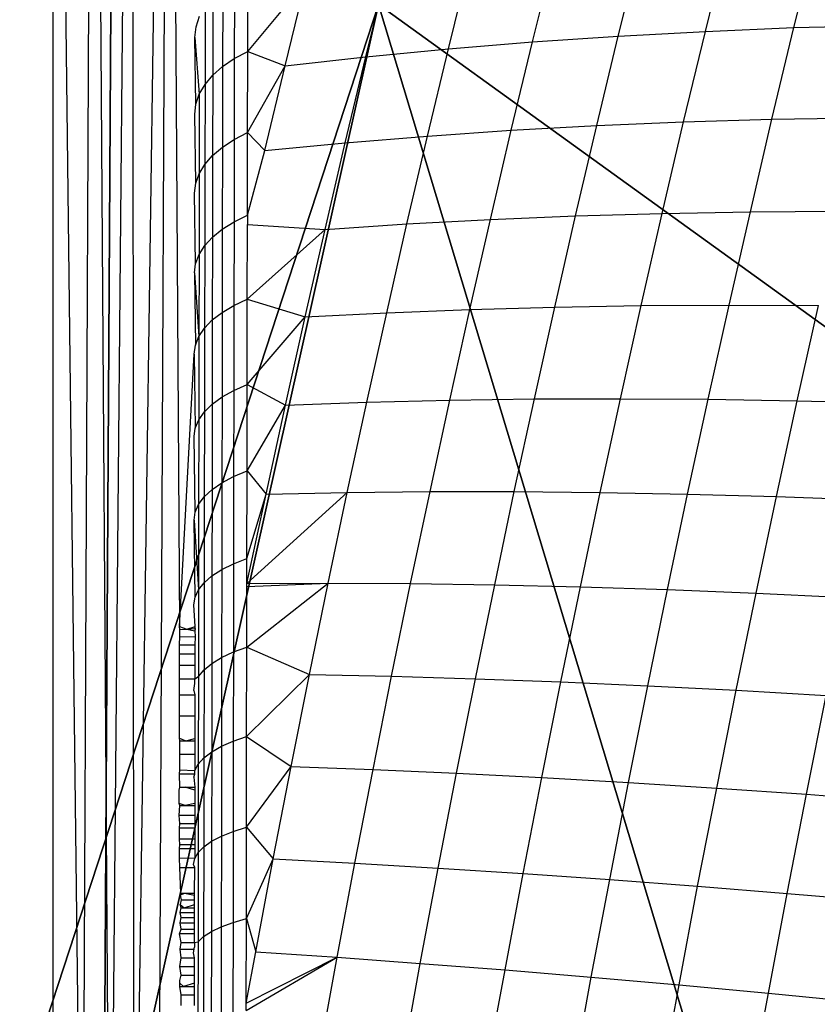
# Model space of a CAD drawing. Units: centimetres. Extents: x -521 to 348, y -149 to 236.
# Drawn here: x 179 to 180, y 9 to 10 of the extents above; entities that cross this region are included whole.
import ezdxf

# ---------------------------------------------------------------- set-up
doc = ezdxf.new("R2010")
doc.units = ezdxf.units.CM
doc.header["$LTSCALE"] = 2.54
doc.layers.get('0').update_dxf_attribs({"true_color": 0xff5454})
doc.layers.add('VP-EQ', color=7, linetype='Continuous', true_color=0x8a3492)

# ---------------------------------------------------------------- blocks, each defined once
blk = doc.blocks.new('Grupuj_229')
at = {"color": 0}
mesh = blk.add_polyface(dxfattribs=at)
corners = [(69.4, 74), (4.6, 69.4), (4.6, 74), (69.4, 4.6), (69.4, 69.4), (74, 4.6), (74, 69.4), (0, 69.4), (4.6, 4.6), (0, 4.6), (4.6, 0), (69.4, 0)]
mesh.append_faces([[corners[k] for k in face] for face in [(0, 1, 2), (5, 4, 6), (7, 8, 9)]], dxfattribs={"vtx0": -1, "color": 0})
mesh.append_faces([[corners[k] for k in face] for face in [(3, 4, 5), (8, 1, 10), (10, 1, 11), (11, 1, 3)]], dxfattribs={"vtx0": -1, "vtx1": -1, "color": 0})
mesh.append_faces([[corners[k] for k in face] for face in [(1, 0, 3)]], dxfattribs={"vtx0": -1, "vtx1": -1, "vtx2": -1, "color": 0})
mesh.append_faces([[corners[k] for k in face] for face in [(3, 0, 4), (8, 7, 1)]], dxfattribs={"vtx0": -1, "vtx2": -1, "color": 0})
mesh = blk.add_polyface(dxfattribs=at)
corners = [(69.4, 0, 1.5179), (4.6, 4.6, 1.5179), (4.6, 0, 1.5179), (4.6, 69.4, 1.5179), (74, 4.6, 1.5179), (69.4, 69.4, 1.5179), (69.4, 4.6, 1.5179), (74, 69.4, 1.5179), (69.4, 74, 1.5179), (4.6, 74, 1.5179), (0, 69.4, 1.5179), (0, 4.6, 1.5179)]
mesh.append_faces([[corners[k] for k in face] for face in [(0, 1, 2), (5, 4, 7), (3, 8, 9), (1, 10, 11)]], dxfattribs={"vtx0": -1, "color": 0})
mesh.append_faces([[corners[k] for k in face] for face in [(4, 5, 6), (6, 3, 0), (8, 6, 5), (10, 1, 3)]], dxfattribs={"vtx0": -1, "vtx1": -1, "color": 0})
mesh.append_faces([[corners[k] for k in face] for face in [(1, 0, 3), (8, 3, 6)]], dxfattribs={"vtx0": -1, "vtx1": -1, "vtx2": -1, "color": 0})
blk = doc.blocks.new('Grupuj_181')
at = {"color": 18, "true_color": 0x020202, "extrusion": (0, -8.32667e-16, -1), "rotation": 180}
blk.add_blockref('Grupuj_229', (0, 74, -5.5179), dxfattribs=at)
blk = doc.blocks.new('podest_kwadratowy_LOW')
at = {"color": 18, "true_color": 0x020202}
blk.add_blockref('Grupuj_181', (0, -10.3263, 1.7386), dxfattribs=at)
blk = doc.blocks.new('Grupuj_59')
at = {"color": 0}
mesh = blk.add_polyface(dxfattribs=at)
corners = [(0, 7.892), (0.1974, 0), (0, 0.1425), (0.1497, 8), (7.8302, 8), (7.7825, 0), (8, 0.1569), (8, 7.8775)]
mesh.append_faces([[corners[k] for k in face] for face in [(0, 1, 2), (6, 4, 7)]], dxfattribs={"vtx0": -1, "color": 0})
mesh.append_faces([[corners[k] for k in face] for face in [(1, 4, 5), (5, 4, 6)]], dxfattribs={"vtx0": -1, "vtx1": -1, "color": 0})
mesh.append_faces([[corners[k] for k in face] for face in [(1, 0, 3), (1, 3, 4)]], dxfattribs={"vtx0": -1, "vtx2": -1, "color": 0})
mesh = blk.add_polyface(dxfattribs=at)
corners = [(7.4438, 1.5249, 4.4345), (6.6926, 4.0172, 5.217), (6.1764, 2.4394, 5.217), (8, 4.0172, 4.5639), (8, 3.225, 4.4345)]
mesh.append_faces([[corners[k] for k in face] for face in [(0, 1, 2), (3, 0, 4)]], dxfattribs={"vtx0": -1, "color": 0})
mesh.append_faces([[corners[k] for k in face] for face in [(1, 0, 3)]], dxfattribs={"vtx0": -1, "vtx1": -1, "color": 0})
mesh = blk.add_polyface(dxfattribs=at)
corners = [(8, 3.225, 4.4345), (7.4438, 1.5249, 4.4345), (8, 1.1235, 3.6964)]
mesh.append_faces([[corners[k] for k in face] for face in [(0, 1, 2)]], dxfattribs={"color": 0})
mesh = blk.add_polyface(dxfattribs=at)
corners = [(5.3042, 0, 4.4427), (6.1764, 2.4394, 5.217), (4.8251, 1.4643, 5.217), (5.3307, 0, 4.4345), (7.4438, 1.5249, 4.4345)]
mesh.append_faces([[corners[k] for k in face] for face in [(0, 1, 2), (1, 3, 4)]], dxfattribs={"vtx0": -1, "color": 0})
mesh.append_faces([[corners[k] for k in face] for face in [(1, 0, 3)]], dxfattribs={"vtx0": -1, "vtx2": -1, "color": 0})
blk = doc.blocks.new('czop_szary_LOW')
at = {"color": 9, "true_color": 0xc2c6c8}
blk.add_blockref('Grupuj_59', (1.7981, 1.4596, 4.4636), dxfattribs=at)
blk = doc.blocks.new('Grupuj_77')
at = {"color": 0}
mesh = blk.add_polyface(dxfattribs=at)
corners = [(8, 8), (0, 0), (0, 8), (8, 0)]
mesh.append_faces([[corners[k] for k in face] for face in [(0, 1, 2), (1, 0, 3)]], dxfattribs={"vtx0": -1, "color": 0})
mesh = blk.add_polyface(dxfattribs=at)
corners = [(8, 0, 234.9995), (0, 8, 234.9995), (0, 0, 234.9995), (8, 8, 234.9995)]
mesh.append_faces([[corners[k] for k in face] for face in [(0, 1, 2), (1, 0, 3)]], dxfattribs={"vtx0": -1, "color": 0})
blk = doc.blocks.new('Komponent_13')
at = {"color": 8, "true_color": 0x6f7c7d}
blk.add_blockref('Grupuj_77', (10.2, 0), dxfattribs=at)
blk = doc.blocks.new('Grupuj_6')
at = {"color": 0}
blk.add_blockref('czop_szary_LOW', (-1.7981, -1.4596, 43.7113), dxfattribs=at)
at = {"color": 0, "zscale": 0.205}
blk.add_blockref('Komponent_13', (-10.2, 0), dxfattribs=at)
blk = doc.blocks.new('Grupuj_1')
at = {"color": 0}
blk.add_blockref('Grupuj_6', (0, 73.0984, 257.8914), dxfattribs=at)
at = {"color": 0, "rotation": 180}
blk.add_blockref('podest_kwadratowy_LOW', (77.45, 67.2237, 285.635), dxfattribs=at)
blk = doc.blocks.new('1757')
at = {"color": 0}
for p, q in [((245.6639, -35.8037), (245.6639, -32.6537)), ((245.6639, -32.6537), (245.7015, -35.8037)), ((245.716, -32.6537), (245.7015, -35.8037)), ((245.716, -32.6537), (245.7378, -35.8037)), ((245.7665, -32.6537), (245.7378, -35.8037)), ((245.7665, -32.6537), (245.7687, -35.8037)), ((245.8139, -32.6537), (245.7687, -35.8037)), ((245.8139, -32.6537), (245.8003, -35.8037)), ((245.8139, -32.6537), (245.8283, -34.8218)), ((246.5117, -34.0482), (246.5404, -33.9317)), ((246.6269, -34.0434), (246.6559, -33.9256)), ((246.2871, -34.062), (246.315, -33.9484)), ((246.3984, -34.0544), (246.4268, -33.9393)), ((246.1777, -34.071), (246.2053, -33.9589)), ((245.9168, -34.0742), (245.917, -33.9704)), ((246.0705, -34.0814), (246.0977, -33.9709)), ((245.8996, -33.9801), (245.8994, -34.0835)), ((245.9168, -34.0742), (245.9922, -33.9843)), ((245.9654, -34.0932), (245.9922, -33.9843)), ((245.8844, -33.9909), (245.8842, -34.0939)), ((245.8716, -34.0027), (245.8714, -34.1052)), ((245.8614, -34.0153), (245.8613, -34.1173)), ((245.8496, -34.0422), (245.8541, -34.0285)), ((245.8481, -34.056), (245.8496, -34.0422)), ((246.3984, -34.0544), (246.5117, -34.0482)), ((246.4834, -34.166), (246.5117, -34.0482)), ((246.5117, -34.0482), (246.6269, -34.0434)), ((246.5983, -34.1625), (246.6269, -34.0434)), ((246.6269, -34.0434), (246.7439, -34.0401)), ((245.8494, -34.1431), (245.8481, -34.056)), ((245.8481, -34.056), (245.8539, -34.13)), ((246.1777, -34.071), (246.2871, -34.062)), ((246.2595, -34.1769), (246.2871, -34.062)), ((246.2871, -34.062), (246.3984, -34.0544)), ((246.3705, -34.1707), (246.3984, -34.0544)), ((245.8994, -34.0835), (245.9168, -34.0742)), ((245.9167, -34.1799), (245.9168, -34.0742)), ((245.9168, -34.0742), (245.9654, -34.0932)), ((246.0705, -34.0814), (246.1777, -34.071)), ((246.1505, -34.1843), (246.1777, -34.071)), ((245.8842, -34.0939), (245.8994, -34.0835)), ((245.8994, -34.0835), (245.8992, -34.1888)), ((245.9654, -34.0932), (246.0705, -34.0814)), ((246.0437, -34.1931), (246.0705, -34.0814)), ((245.8714, -34.1052), (245.8842, -34.0939)), ((245.8842, -34.0939), (245.884, -34.1987)), ((245.9167, -34.1799), (245.9654, -34.0932)), ((245.939, -34.2032), (245.9654, -34.0932)), ((245.8613, -34.1173), (245.8714, -34.1052)), ((245.8714, -34.1052), (245.8712, -34.2096)), ((245.8539, -34.13), (245.8613, -34.1173)), ((245.8613, -34.1173), (245.8611, -34.2212)), ((245.8494, -34.1431), (245.8539, -34.13)), ((245.8539, -34.13), (245.8537, -34.2333)), ((245.848, -34.1564), (245.8494, -34.1431)), ((245.8493, -34.2458), (245.848, -34.1564)), ((246.3705, -34.1707), (246.4834, -34.166)), ((246.4556, -34.2849), (246.4834, -34.166)), ((246.4834, -34.166), (246.5983, -34.1625)), ((246.5702, -34.2828), (246.5983, -34.1625)), ((246.5983, -34.1625), (246.715, -34.1605)), ((245.8992, -34.1888), (245.9167, -34.1799)), ((245.9165, -34.2874), (245.9167, -34.1799)), ((245.9167, -34.1799), (245.939, -34.2032)), ((246.1505, -34.1843), (246.2595, -34.1769)), ((246.2324, -34.2928), (246.2595, -34.1769)), ((246.2595, -34.1769), (246.3705, -34.1707)), ((246.343, -34.2882), (246.3705, -34.1707)), ((245.884, -34.1987), (245.8992, -34.1888)), ((245.8992, -34.1888), (245.899, -34.2959)), ((245.939, -34.2032), (246.0437, -34.1931)), ((246.0173, -34.3058), (246.0437, -34.1931)), ((246.0437, -34.1931), (246.1505, -34.1843)), ((246.1238, -34.2986), (246.1505, -34.1843)), ((245.8712, -34.2096), (245.884, -34.1987)), ((245.884, -34.1987), (245.8838, -34.3054)), ((245.9165, -34.2874), (245.939, -34.2032)), ((245.8611, -34.2212), (245.8712, -34.2096)), ((245.8712, -34.2096), (245.871, -34.3157)), ((245.8537, -34.2333), (245.8611, -34.2212)), ((245.8611, -34.2212), (245.8609, -34.3268)), ((245.8493, -34.2458), (245.8537, -34.2333)), ((245.8537, -34.2333), (245.8535, -34.3383)), ((245.8478, -34.2585), (245.8493, -34.2458)), ((245.8491, -34.3503), (245.8478, -34.2585)), ((246.4556, -34.2849), (246.5702, -34.2828)), ((246.5425, -34.4042), (246.5702, -34.2828)), ((246.5702, -34.2828), (246.6865, -34.2821)), ((245.8838, -34.3054), (245.899, -34.2959)), ((245.899, -34.2959), (245.8989, -34.4046)), ((245.899, -34.2959), (245.9165, -34.2874)), ((245.9165, -34.2874), (245.9165, -34.2993)), ((246.1238, -34.2986), (246.2324, -34.2928)), ((246.2057, -34.4098), (246.2324, -34.2928)), ((246.2324, -34.2928), (246.343, -34.2882)), ((246.316, -34.4067), (246.343, -34.2882)), ((246.343, -34.2882), (246.4556, -34.2849)), ((246.4283, -34.4048), (246.4556, -34.2849)), ((245.871, -34.3157), (245.8838, -34.3054)), ((245.8838, -34.3054), (245.8836, -34.4137)), ((245.9163, -34.3966), (245.9165, -34.2993)), ((245.9163, -34.3966), (246.0173, -34.3058)), ((245.9165, -34.2993), (246.0173, -34.3058)), ((245.9914, -34.4195), (246.0173, -34.3058)), ((246.0173, -34.3058), (246.1238, -34.2986)), ((246.0975, -34.414), (246.1238, -34.2986)), ((245.8609, -34.3268), (245.871, -34.3157)), ((245.871, -34.3157), (245.8708, -34.4235)), ((245.8535, -34.3383), (245.8609, -34.3268)), ((245.8609, -34.3268), (245.8607, -34.434)), ((245.8491, -34.3503), (245.8535, -34.3383)), ((245.8535, -34.3383), (245.8533, -34.4451)), ((245.8476, -34.3624), (245.8491, -34.3503)), ((245.8476, -34.3624), (245.8489, -34.4564)), ((245.8476, -34.3624), (245.8533, -34.4451)), ((245.8989, -34.4046), (245.9163, -34.3966)), ((245.9161, -34.5074), (245.9163, -34.3966)), ((245.9163, -34.3966), (245.9914, -34.4195)), ((245.8836, -34.4137), (245.8989, -34.4046)), ((245.8989, -34.4046), (245.8987, -34.5151)), ((246.0975, -34.414), (246.2057, -34.4098)), ((246.1795, -34.5277), (246.2057, -34.4098)), ((246.2057, -34.4098), (246.316, -34.4067)), ((246.2895, -34.5262), (246.316, -34.4067)), ((246.316, -34.4067), (246.4283, -34.4048)), ((246.4014, -34.5258), (246.4283, -34.4048)), ((246.4283, -34.4048), (246.5425, -34.4042)), ((246.5153, -34.5265), (246.5425, -34.4042)), ((246.5425, -34.4042), (246.6586, -34.4047)), ((246.6311, -34.5284), (246.6586, -34.4047)), ((245.8607, -34.434), (245.8708, -34.4235)), ((245.8708, -34.4235), (245.8707, -34.533)), ((245.8708, -34.4235), (245.8836, -34.4137)), ((245.8836, -34.4137), (245.8835, -34.5236)), ((245.9161, -34.5074), (245.9914, -34.4195)), ((245.9659, -34.5342), (245.9914, -34.4195)), ((245.9914, -34.4195), (246.0975, -34.414)), ((246.0716, -34.5304), (246.0975, -34.414)), ((245.8533, -34.4451), (245.8607, -34.434)), ((245.8607, -34.434), (245.8605, -34.5429)), ((245.8489, -34.4564), (245.8533, -34.4451)), ((245.8533, -34.4451), (245.8532, -34.5534)), ((245.8474, -34.468), (245.8489, -34.4564)), ((245.8283, -34.8218), (245.8474, -34.468)), ((245.8474, -34.468), (245.8487, -34.5641)), ((245.8987, -34.5151), (245.9161, -34.5074)), ((245.9159, -34.6198), (245.9161, -34.5074)), ((245.9161, -34.5074), (245.9659, -34.5342)), ((245.8707, -34.533), (245.8835, -34.5236)), ((245.8835, -34.5236), (245.8833, -34.6351)), ((245.8835, -34.5236), (245.8987, -34.5151)), ((245.8987, -34.5151), (245.8985, -34.627)), ((246.1795, -34.5277), (246.2895, -34.5262)), ((246.2634, -34.6466), (246.2895, -34.5262)), ((246.2895, -34.5262), (246.4014, -34.5258)), ((246.375, -34.6477), (246.4014, -34.5258)), ((246.4014, -34.5258), (246.5153, -34.5265)), ((245.8605, -34.5429), (245.8707, -34.533)), ((245.8707, -34.533), (245.8705, -34.6439)), ((245.9159, -34.6198), (245.9659, -34.5342)), ((245.9409, -34.6498), (245.9659, -34.5342)), ((245.9659, -34.5342), (246.0716, -34.5304)), ((246.0463, -34.6477), (246.0716, -34.5304)), ((246.0716, -34.5304), (246.1795, -34.5277)), ((246.1538, -34.6466), (246.1795, -34.5277)), ((246.4886, -34.6498), (246.5153, -34.5265)), ((246.5153, -34.5265), (246.6311, -34.5284)), ((246.6042, -34.653), (246.6311, -34.5284)), ((246.6311, -34.5284), (246.7487, -34.5314)), ((245.8532, -34.5534), (245.8605, -34.5429)), ((245.8605, -34.5429), (245.8604, -34.6533)), ((245.8473, -34.5751), (245.8487, -34.5641)), ((245.8487, -34.5641), (245.8532, -34.5534)), ((245.8532, -34.5534), (245.853, -34.6632)), ((245.8486, -34.6734), (245.8473, -34.5751)), ((245.8833, -34.6351), (245.8985, -34.627)), ((245.8985, -34.627), (245.8983, -34.7404)), ((245.8985, -34.627), (245.9159, -34.6198)), ((245.9158, -34.7336), (245.9159, -34.6198)), ((245.9159, -34.6198), (245.9409, -34.6498)), ((245.8705, -34.6439), (245.8833, -34.6351)), ((245.8833, -34.6351), (245.8831, -34.748)), ((245.853, -34.6632), (245.8604, -34.6533)), ((245.8604, -34.6533), (245.8602, -34.7651)), ((245.8604, -34.6533), (245.8705, -34.6439)), ((245.8705, -34.6439), (245.8703, -34.7563)), ((245.9157, -34.7663), (246.0463, -34.6477)), ((245.9157, -34.7663), (245.9409, -34.6498)), ((245.9158, -34.7336), (245.9409, -34.6498)), ((245.9409, -34.6498), (246.0463, -34.6477)), ((246.0214, -34.7657), (246.0463, -34.6477)), ((246.0463, -34.6477), (246.1538, -34.6466)), ((246.1286, -34.7663), (246.1538, -34.6466)), ((246.1538, -34.6466), (246.2634, -34.6466)), ((246.2379, -34.7679), (246.2634, -34.6466)), ((246.2634, -34.6466), (246.375, -34.6477)), ((246.3492, -34.7704), (246.375, -34.6477)), ((246.375, -34.6477), (246.4886, -34.6498)), ((246.4625, -34.774), (246.4886, -34.6498)), ((246.4886, -34.6498), (246.6042, -34.653)), ((246.5777, -34.7786), (246.6042, -34.653)), ((246.6042, -34.653), (246.7215, -34.6573)), ((245.8486, -34.6734), (245.853, -34.6632)), ((245.853, -34.6632), (245.8528, -34.7744)), ((245.8471, -34.6837), (245.8486, -34.6734)), ((245.8484, -34.784), (245.8471, -34.6837)), ((245.8471, -34.6837), (245.8528, -34.7744)), ((245.8831, -34.748), (245.8983, -34.7404)), ((245.8983, -34.7404), (245.8982, -34.8551)), ((245.8983, -34.7404), (245.9158, -34.7336)), ((245.9157, -34.7663), (245.9158, -34.7336)), ((245.8602, -34.7651), (245.8703, -34.7563)), ((245.8703, -34.7563), (245.8701, -34.87)), ((245.8703, -34.7563), (245.8831, -34.748)), ((245.8831, -34.748), (245.8829, -34.8623)), ((245.8528, -34.7744), (245.8602, -34.7651)), ((245.8602, -34.7651), (245.86, -34.8783)), ((245.9156, -34.8488), (246.0214, -34.7657)), ((245.9157, -34.7698), (246.0214, -34.7657)), ((245.9157, -34.7663), (246.0214, -34.7657)), ((245.9157, -34.7698), (245.9157, -34.7663)), ((245.9971, -34.8846), (246.0214, -34.7657)), ((246.0214, -34.7657), (246.1286, -34.7663)), ((246.1039, -34.8868), (246.1286, -34.7663)), ((246.1286, -34.7663), (246.2379, -34.7679)), ((246.2129, -34.8899), (246.2379, -34.7679)), ((246.2379, -34.7679), (246.3492, -34.7704)), ((245.8484, -34.784), (245.8528, -34.7744)), ((245.8528, -34.7744), (245.8527, -34.887)), ((245.9156, -34.8488), (245.9157, -34.7698)), ((246.3239, -34.894), (246.3492, -34.7704)), ((246.3492, -34.7704), (246.4625, -34.774)), ((246.4369, -34.899), (246.4625, -34.774)), ((246.4625, -34.774), (246.5777, -34.7786)), ((246.5518, -34.9049), (246.5777, -34.7786)), ((246.5777, -34.7786), (246.6948, -34.7841)), ((245.8469, -34.7937), (245.8484, -34.784)), ((245.8483, -34.8218), (245.8469, -34.7937)), ((245.8284, -34.8257), (245.8283, -34.8218)), ((245.8283, -34.8218), (245.8375, -34.8253)), ((245.8284, -34.8257), (245.8375, -34.8253)), ((245.8284, -34.8352), (245.8284, -34.8257)), ((245.8375, -34.8253), (245.8483, -34.8218)), ((245.8375, -34.8253), (245.8483, -34.8248)), ((245.8375, -34.8253), (245.8482, -34.8278)), ((245.8483, -34.8248), (245.8482, -34.8278)), ((245.8482, -34.8278), (245.8483, -34.8353)), ((245.8483, -34.8248), (245.8483, -34.8218)), ((245.8282, -34.8458), (245.8284, -34.8352)), ((245.8282, -34.8576), (245.8282, -34.8458)), ((245.8282, -34.8458), (245.8482, -34.8458)), ((245.8284, -34.8352), (245.8483, -34.8353)), ((245.8482, -34.8458), (245.8481, -34.8576)), ((245.8483, -34.8353), (245.8482, -34.8458)), ((245.8281, -34.8723), (245.8282, -34.8576)), ((245.8282, -34.8576), (245.8481, -34.8576)), ((245.8481, -34.8576), (245.8481, -34.8723)), ((245.8829, -34.8623), (245.8982, -34.8551)), ((245.8982, -34.8551), (245.898, -34.9712)), ((245.8982, -34.8551), (245.9156, -34.8488)), ((245.9154, -34.9652), (245.9156, -34.8488)), ((245.9156, -34.8488), (245.9971, -34.8846)), ((245.86, -34.8783), (245.8701, -34.87)), ((245.8701, -34.87), (245.87, -34.985)), ((245.8701, -34.87), (245.8829, -34.8623)), ((245.8829, -34.8623), (245.8828, -34.9778)), ((245.8281, -34.8899), (245.8281, -34.8723)), ((245.8281, -34.8723), (245.8481, -34.8723)), ((245.8481, -34.8723), (245.8481, -34.8899)), ((245.8527, -34.887), (245.86, -34.8783)), ((245.86, -34.8783), (245.8599, -34.9927)), ((245.9154, -34.9652), (245.9971, -34.8846)), ((245.9732, -35.0041), (245.9971, -34.8846)), ((245.9971, -34.8846), (246.1039, -34.8868)), ((245.8281, -34.9109), (245.8281, -34.8899)), ((245.8281, -34.8899), (245.8481, -34.8899)), ((245.8467, -34.9051), (245.8482, -34.896)), ((245.8481, -34.8899), (245.8527, -34.887)), ((245.8482, -34.896), (245.8481, -34.8899)), ((245.8527, -34.887), (245.8525, -35.0009)), ((246.0797, -35.008), (246.1039, -34.8868)), ((246.1039, -34.8868), (246.2129, -34.8899)), ((246.1884, -35.0127), (246.2129, -34.8899)), ((246.2129, -34.8899), (246.3239, -34.894)), ((246.2991, -35.0182), (246.3239, -34.894)), ((246.3239, -34.894), (246.4369, -34.899)), ((245.8467, -34.9051), (245.8481, -34.9109)), ((246.4119, -35.0247), (246.4369, -34.899)), ((246.4369, -34.899), (246.5518, -34.9049)), ((246.5265, -35.032), (246.5518, -34.9049)), ((246.5518, -34.9049), (246.6687, -34.9117)), ((245.828, -34.938), (245.8281, -34.9109)), ((245.8281, -34.9109), (245.8481, -34.9109)), ((245.8481, -34.9109), (245.848, -34.938)), ((246.643, -35.0401), (246.6687, -34.9117)), ((245.828, -34.9674), (245.828, -34.938)), ((245.828, -34.938), (245.848, -34.938)), ((245.848, -34.938), (245.848, -34.9675)), ((245.8287, -34.9708), (245.828, -34.9674)), ((245.828, -34.9674), (245.8362, -34.9708)), ((245.8288, -34.9882), (245.8287, -34.9708)), ((245.8287, -34.9708), (245.8362, -34.9708)), ((245.8362, -34.9708), (245.848, -34.9675)), ((245.8362, -34.9708), (245.8481, -34.9708)), ((245.848, -34.9675), (245.8481, -34.9708)), ((245.8481, -34.9708), (245.8481, -34.9882)), ((245.8828, -34.9778), (245.898, -34.9712)), ((245.898, -34.9712), (245.8978, -35.0884)), ((245.898, -34.9712), (245.9154, -34.9652)), ((245.9153, -35.0829), (245.9154, -34.9652)), ((245.9154, -34.9652), (245.9732, -35.0041)), ((245.8599, -34.9927), (245.87, -34.985)), ((245.87, -34.985), (245.8698, -35.1012)), ((245.87, -34.985), (245.8828, -34.9778)), ((245.8828, -34.9778), (245.8826, -35.0945)), ((245.8288, -35.0084), (245.8288, -34.9882)), ((245.8288, -34.9882), (245.8481, -34.9882)), ((245.8481, -34.9882), (245.8481, -35.0092)), ((245.8525, -35.0009), (245.8599, -34.9927)), ((245.8599, -34.9927), (245.8597, -35.1084)), ((245.828, -35.0142), (245.8288, -35.0084)), ((245.8288, -35.0084), (245.8481, -35.0092)), ((245.8479, -35.0142), (245.8481, -35.0092)), ((245.8481, -35.0092), (245.8525, -35.0009)), ((245.8525, -35.0009), (245.8523, -35.1158)), ((245.9153, -35.0829), (245.9732, -35.0041)), ((245.9499, -35.1243), (245.9732, -35.0041)), ((245.9732, -35.0041), (246.0797, -35.008)), ((246.0561, -35.1298), (246.0797, -35.008)), ((246.0797, -35.008), (246.1884, -35.0127)), ((246.1645, -35.1361), (246.1884, -35.0127)), ((246.1884, -35.0127), (246.2991, -35.0182)), ((245.8288, -35.0307), (245.828, -35.0142)), ((245.8479, -35.0142), (245.828, -35.0142)), ((245.8466, -35.0177), (245.8479, -35.0142)), ((245.8466, -35.0177), (245.848, -35.0307)), ((246.2749, -35.1431), (246.2991, -35.0182)), ((246.2991, -35.0182), (246.4119, -35.0247)), ((246.3874, -35.151), (246.4119, -35.0247)), ((246.4119, -35.0247), (246.5265, -35.032)), ((245.8279, -35.0349), (245.8288, -35.0307)), ((245.8279, -35.0521), (245.8279, -35.0349)), ((245.8288, -35.0307), (245.8357, -35.0307)), ((245.8357, -35.0307), (245.848, -35.0307)), ((245.8479, -35.035), (245.8357, -35.0307)), ((245.848, -35.0307), (245.8479, -35.035)), ((245.8479, -35.035), (245.8479, -35.0521)), ((246.5017, -35.1597), (246.5265, -35.032)), ((246.5265, -35.032), (246.643, -35.0401)), ((246.6181, -35.1691), (246.643, -35.0401)), ((246.643, -35.0401), (246.7614, -35.0491)), ((245.8288, -35.0548), (245.8279, -35.0521)), ((245.8355, -35.0548), (245.8279, -35.0521)), ((245.8279, -35.0676), (245.8288, -35.0548)), ((245.8288, -35.0548), (245.8355, -35.0548)), ((245.8479, -35.0521), (245.8355, -35.0548)), ((245.8355, -35.0548), (245.848, -35.0548)), ((245.8479, -35.0521), (245.848, -35.0548)), ((245.848, -35.0548), (245.8479, -35.0676)), ((245.8288, -35.078), (245.8279, -35.0676)), ((245.8479, -35.0676), (245.8279, -35.0676)), ((245.8479, -35.0676), (245.848, -35.078)), ((245.828, -35.0841), (245.8288, -35.078)), ((245.828, -35.0984), (245.828, -35.0841)), ((245.8479, -35.0841), (245.828, -35.0841)), ((245.8288, -35.078), (245.848, -35.078)), ((245.848, -35.078), (245.8479, -35.0841)), ((245.8479, -35.0841), (245.8479, -35.0906)), ((245.8826, -35.0945), (245.8978, -35.0884)), ((245.8978, -35.0884), (245.8977, -35.2067)), ((245.8978, -35.0884), (245.9153, -35.0829)), ((245.9151, -35.2017), (245.9153, -35.0829)), ((245.9153, -35.0829), (245.9499, -35.1243)), ((245.8288, -35.1056), (245.828, -35.0984)), ((245.8479, -35.0984), (245.828, -35.0984)), ((245.8479, -35.0906), (245.8479, -35.0984)), ((245.8479, -35.0984), (245.8479, -35.1056)), ((245.8597, -35.1084), (245.8698, -35.1012)), ((245.8698, -35.1012), (245.8697, -35.2185)), ((245.8698, -35.1012), (245.8826, -35.0945)), ((245.8826, -35.0945), (245.8825, -35.2123)), ((245.828, -35.1111), (245.8288, -35.1056)), ((245.828, -35.1234), (245.828, -35.1111)), ((245.8479, -35.1111), (245.828, -35.1111)), ((245.8288, -35.1056), (245.8479, -35.1056)), ((245.8479, -35.1056), (245.8479, -35.1111)), ((245.8479, -35.1111), (245.8479, -35.1236)), ((245.8523, -35.1158), (245.8597, -35.1084)), ((245.8597, -35.1084), (245.8595, -35.2251)), ((245.8288, -35.1352), (245.828, -35.1234)), ((245.8479, -35.1236), (245.828, -35.1234)), ((245.8464, -35.1314), (245.8479, -35.1236)), ((245.8479, -35.1236), (245.8523, -35.1158)), ((245.8523, -35.1158), (245.8522, -35.2319)), ((245.9151, -35.2017), (245.9499, -35.1243)), ((245.9272, -35.245), (245.9499, -35.1243)), ((245.9499, -35.1243), (246.0561, -35.1298)), ((245.8301, -35.1688), (245.8288, -35.1352)), ((245.8288, -35.1352), (245.8479, -35.1352)), ((245.8479, -35.1352), (245.8464, -35.1314)), ((245.8478, -35.1688), (245.8479, -35.1352)), ((246.0331, -35.2521), (246.0561, -35.1298)), ((246.0561, -35.1298), (246.1645, -35.1361)), ((246.1411, -35.26), (246.1645, -35.1361)), ((246.1645, -35.1361), (246.2749, -35.1431)), ((246.2513, -35.2686), (246.2749, -35.1431)), ((246.2749, -35.1431), (246.3874, -35.151)), ((246.3634, -35.2779), (246.3874, -35.151)), ((246.3874, -35.151), (246.5017, -35.1597)), ((246.4776, -35.288), (246.5017, -35.1597)), ((246.5017, -35.1597), (246.6181, -35.1691)), ((245.8302, -35.1776), (245.829, -35.1835)), ((245.8291, -35.1714), (245.8301, -35.1688)), ((245.8291, -35.1714), (245.8345, -35.1688)), ((245.8291, -35.1714), (245.8302, -35.1776)), ((245.8301, -35.1688), (245.8345, -35.1688)), ((245.8302, -35.1776), (245.8478, -35.1776)), ((245.8345, -35.1688), (245.8478, -35.1688)), ((245.8345, -35.1688), (245.8478, -35.1714)), ((245.8478, -35.1714), (245.8478, -35.1688)), ((245.8478, -35.1776), (245.8478, -35.1714)), ((245.8478, -35.1835), (245.8478, -35.1776)), ((246.5936, -35.2987), (246.6181, -35.1691)), ((246.6181, -35.1691), (246.7362, -35.1793)), ((245.8302, -35.1876), (245.829, -35.1835)), ((245.829, -35.1835), (245.8343, -35.1876)), ((245.829, -35.1939), (245.8302, -35.1876)), ((245.8302, -35.1876), (245.8343, -35.1876)), ((245.8343, -35.1876), (245.8478, -35.1835)), ((245.8343, -35.1876), (245.8478, -35.1876)), ((245.8478, -35.1876), (245.8478, -35.1835)), ((245.8478, -35.1939), (245.8478, -35.1876)), ((245.8289, -35.2071), (245.8302, -35.2004)), ((245.8302, -35.2004), (245.829, -35.1939)), ((245.829, -35.1939), (245.8478, -35.1939)), ((245.8302, -35.2004), (245.8478, -35.2004)), ((245.8478, -35.2004), (245.8478, -35.1939)), ((245.8478, -35.2071), (245.8478, -35.2004)), ((245.8977, -35.2067), (245.9151, -35.2017)), ((245.915, -35.3116), (245.9151, -35.2017)), ((245.9151, -35.2017), (245.9272, -35.245)), ((245.8283, -35.2214), (245.8302, -35.2154)), ((245.8302, -35.2154), (245.8289, -35.2071)), ((245.8289, -35.2071), (245.8478, -35.2071)), ((245.8302, -35.2154), (245.8478, -35.2154)), ((245.8478, -35.2154), (245.8478, -35.2071)), ((245.8478, -35.2215), (245.8478, -35.2154)), ((245.8697, -35.2185), (245.8825, -35.2123)), ((245.8825, -35.2123), (245.8823, -35.3312)), ((245.8825, -35.2123), (245.8977, -35.2067)), ((245.8977, -35.2067), (245.8975, -35.3261)), ((245.8302, -35.2329), (245.8283, -35.2214)), ((245.8478, -35.2215), (245.8283, -35.2214)), ((245.8478, -35.2329), (245.8478, -35.2215)), ((245.8522, -35.2319), (245.8595, -35.2251)), ((245.8595, -35.2251), (245.8594, -35.3428)), ((245.8595, -35.2251), (245.8697, -35.2185)), ((245.8697, -35.2185), (245.8695, -35.3368)), ((245.8289, -35.2417), (245.8302, -35.2329)), ((245.8302, -35.2528), (245.8289, -35.2417)), ((245.8289, -35.2417), (245.8477, -35.2417)), ((245.8302, -35.2329), (245.8478, -35.2329)), ((245.8463, -35.2462), (245.8477, -35.239)), ((245.8478, -35.2329), (245.8477, -35.239)), ((245.8478, -35.2329), (245.8522, -35.2319)), ((245.8522, -35.2319), (245.852, -35.349)), ((245.8288, -35.2641), (245.8302, -35.2528)), ((245.8302, -35.2528), (245.8477, -35.2529)), ((245.8477, -35.2529), (245.8463, -35.2462)), ((245.8477, -35.2641), (245.8477, -35.2529)), ((245.9149, -35.3215), (246.0331, -35.2521)), ((245.915, -35.3116), (245.9272, -35.245)), ((245.915, -35.3116), (246.0331, -35.2521)), ((245.9272, -35.245), (246.0331, -35.2521)), ((246.0106, -35.375), (246.0331, -35.2521)), ((246.0331, -35.2521), (246.1411, -35.26)), ((245.8302, -35.2754), (245.8288, -35.2641)), ((245.8288, -35.2641), (245.8477, -35.2641)), ((245.8477, -35.2754), (245.8477, -35.2641)), ((246.1184, -35.3845), (246.1411, -35.26)), ((246.1411, -35.26), (246.2513, -35.2686)), ((246.2282, -35.3946), (246.2513, -35.2686)), ((246.2513, -35.2686), (246.3634, -35.2779)), ((245.8288, -35.2823), (245.8302, -35.2754)), ((245.8302, -35.2754), (245.8477, -35.2754)), ((245.8477, -35.2857), (245.8477, -35.2754)), ((246.3401, -35.4054), (246.3634, -35.2779)), ((246.3634, -35.2779), (246.4776, -35.288)), ((245.8287, -35.2857), (245.8288, -35.2823)), ((245.8334, -35.2901), (245.8287, -35.2857)), ((245.8288, -35.2901), (245.8287, -35.2857)), ((245.8302, -35.3009), (245.8288, -35.2901)), ((245.8288, -35.2901), (245.8334, -35.2901)), ((245.8477, -35.2857), (245.8334, -35.2901)), ((245.8334, -35.2901), (245.8477, -35.2901)), ((245.8477, -35.2901), (245.8477, -35.2857)), ((245.8477, -35.3009), (245.8477, -35.2901)), ((246.454, -35.4168), (246.4776, -35.288)), ((246.4776, -35.288), (246.5936, -35.2987)), ((245.8302, -35.315), (245.8302, -35.3009)), ((245.8302, -35.3009), (245.8477, -35.3009)), ((245.8476, -35.315), (245.8477, -35.3009)), ((246.5698, -35.4289), (246.5936, -35.2987)), ((246.5936, -35.2987), (246.7115, -35.3102)), ((245.9149, -35.3215), (245.915, -35.3116))]:
    blk.add_line(p, q, dxfattribs=at)
blk = doc.blocks.new('1757_2D')
at = {"color": 0}
blk.add_blockref('1757', (164.0092, 196.6741), dxfattribs=at)

msp = doc.modelspace()

# ---------------------------------------------------------------- block references
at = {"layer": 'VP-EQ', "color": 0}
msp.add_blockref('1757_2D', (-230.3407, -152.3224), dxfattribs=at)
at = {"layer": 'VP-EQ', "color": 0, "rotation": 180}
msp.add_blockref('Grupuj_1', (187.1992, 84.9619), dxfattribs=at)

doc.saveas('drawing.dxf')
